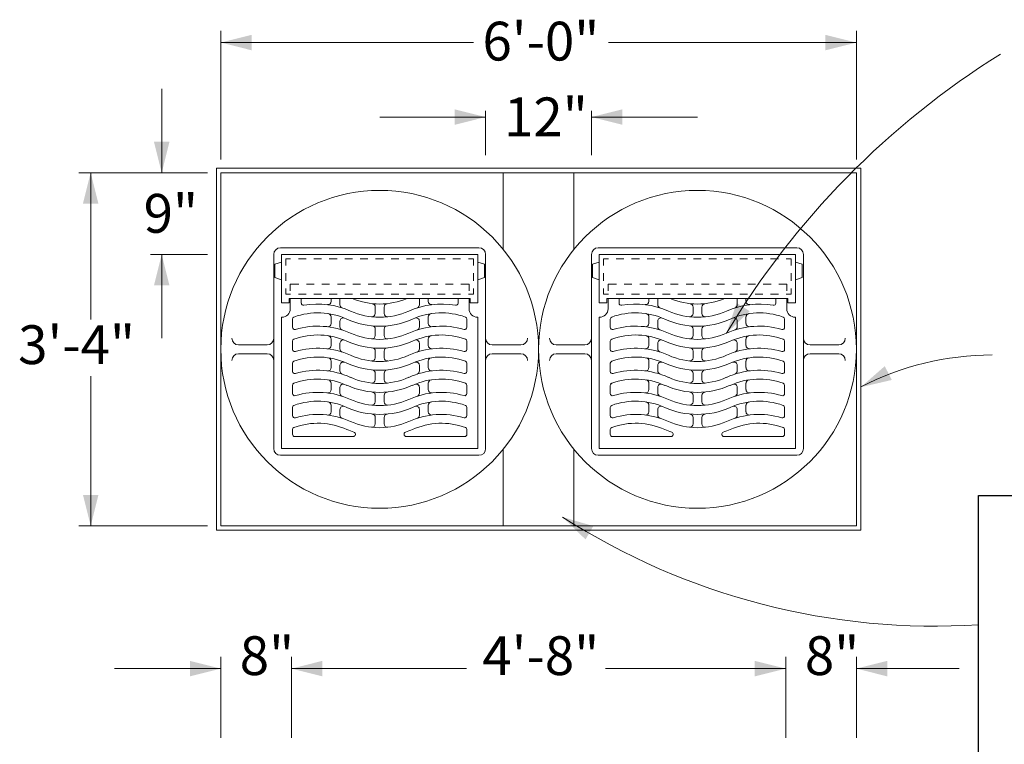
# Model space of a CAD drawing. Units: feet. Extents: x 9882.2 to 9956.5, y 10016.2 to 10069.3.
# Drawn here: x 9884.2 to 9910.7, y 10049.8 to 10069.3 of the extents above; entities that cross this region are included whole.
import ezdxf

# ---------------------------------------------------------------- set-up
doc = ezdxf.new("R2010")
doc.units = ezdxf.units.FT
doc.header["$MEASUREMENT"] = 0
doc.linetypes.add('DGN Style 3', pattern=[1.192511, 0.851794, -0.340718])
doc.layers.add('G-ANNO-TEXT', color=7, linetype='Continuous', lineweight=0)
doc.layers.add('G-DETL-LINE', color=1, linetype='Continuous', lineweight=13)
doc.styles.add('UofM Standard', font='tahoma.ttf', dxfattribs={"height": 0.666667})

# ---------------------------------------------------------------- blocks, each defined once
blk = doc.blocks.new('TERARR')
at = {"linetype": 'Continuous', "lineweight": 0, "extrusion": (0, 0, -1)}
blk.add_solid([(0.667, 0.167), (0, 0), (0.667, -0.167)], dxfattribs=at)

msp = doc.modelspace()

# ---------------------------------------------------------------- linework, layer by layer
at = {"color": 7, "linetype": 'Continuous', "lineweight": 0}
for p, q in [((9891.247, 10061.328), (9891.254, 10061.328)), ((9896.533, 10061.328), (9896.526, 10061.328))]:
    msp.add_line(p, q, dxfattribs=at)
at = {"layer": 'G-ANNO-TEXT'}
for p, q in [((9889.614, 10065.575), (9889.614, 10069.035)), ((9906.719, 10065.575), (9906.719, 10069.035)), ((9896.741, 10066.882), (9896.741, 10065.694)), ((9899.591, 10066.882), (9899.591, 10065.694)), ((9889.257, 10065.219), (9885.797, 10065.219)), ((9889.257, 10063.021), (9887.722, 10063.021)), ((9889.257, 10055.716), (9885.797, 10055.716)), ((9889.614, 10050.018), (9889.614, 10052.191)), ((9891.514, 10052.191), (9891.514, 10050.018)), ((9904.818, 10052.191), (9904.818, 10050.018)), ((9906.719, 10050.018), (9906.719, 10052.191))]:
    msp.add_line(p, q, dxfattribs=at)
at = {"layer": 'G-ANNO-TEXT', "lineweight": 13}
for p, q in [((9896.413, 10068.72), (9889.614, 10068.72)), ((9906.719, 10068.72), (9900.052, 10068.72)), ((9888.023, 10067.476), (9888.023, 10065.219)), ((9893.891, 10066.716), (9896.741, 10066.716)), ((9902.442, 10066.716), (9899.591, 10066.716)), ((9886.112, 10061.265), (9886.112, 10065.219)), ((9888.023, 10063.021), (9888.023, 10060.764)), ((9886.112, 10055.716), (9886.112, 10059.748)), ((9889.614, 10051.876), (9886.756, 10051.876)), ((9896.229, 10051.876), (9891.514, 10051.876)), ((9904.818, 10051.876), (9899.971, 10051.876)), ((9906.719, 10051.876), (9909.486, 10051.876))]:
    msp.add_line(p, q, dxfattribs=at)
at = {"layer": 'G-ANNO-TEXT', "lineweight": 30, "flags": 128}
msp.add_lwpolyline([(9910.011, 10056.537), (9929.074, 10056.537), (9929.074, 10048.822), (9910.011, 10048.822), (9910.011, 10056.537)], close=True, dxfattribs=at)
at = {"layer": 'G-ANNO-TEXT', "lineweight": 13}
for centre, radius, start, end in [((9922.412, 10049.427), 22.355, 121.9029, 149.1176), ((9910.374, 10052.581), 7.733, 90, 117.2147), ((9908.836, 10071.601), 18.583, 237.366, 273.6241)]:
    msp.add_arc(centre, radius, start, end, dxfattribs=at)
at = {"layer": 'G-ANNO-TEXT', "linetype": 'Continuous', "lineweight": 0, "extrusion": (0, 0, -1)}
msp.add_solid([(-9903.85, 10061.492), (-9903.226, 10060.902), (-9903.498, 10061.716)], dxfattribs=at)
at = {"layer": 'G-DETL-LINE'}
for p, q in [((9889.495, 10065.337), (9889.495, 10055.597)), ((9906.838, 10065.337), (9889.495, 10065.337)), ((9906.838, 10055.597), (9906.838, 10065.337)), ((9889.614, 10065.219), (9889.614, 10055.716)), ((9906.719, 10065.219), (9889.614, 10065.219)), ((9897.216, 10065.219), (9897.216, 10063.155)), ((9899.117, 10065.219), (9899.117, 10063.155)), ((9906.719, 10055.716), (9906.719, 10065.219)), ((9891.039, 10063.021), (9891.039, 10057.794)), ((9891.217, 10063.2), (9896.563, 10063.2)), ((9891.247, 10063.021), (9891.247, 10061.715)), ((9891.247, 10063.021), (9896.533, 10063.021)), ((9896.533, 10063.021), (9896.533, 10061.715)), ((9896.741, 10063.021), (9896.741, 10057.794)), ((9899.591, 10063.021), (9899.591, 10057.794)), ((9899.77, 10063.2), (9905.116, 10063.2)), ((9899.799, 10063.021), (9899.799, 10061.715)), ((9899.799, 10063.021), (9905.086, 10063.021)), ((9905.086, 10063.021), (9905.086, 10061.715)), ((9905.294, 10063.021), (9905.294, 10057.794)), ((9891.068, 10062.754), (9891.247, 10062.813)), ((9891.068, 10062.754), (9891.068, 10062.398)), ((9896.711, 10062.754), (9896.533, 10062.813)), ((9896.711, 10062.754), (9896.711, 10062.398)), ((9899.621, 10062.754), (9899.799, 10062.813)), ((9899.621, 10062.754), (9899.621, 10062.398)), ((9905.264, 10062.754), (9905.086, 10062.813)), ((9905.264, 10062.754), (9905.264, 10062.398)), ((9891.068, 10062.398), (9891.247, 10062.338)), ((9896.711, 10062.398), (9896.533, 10062.338)), ((9899.621, 10062.398), (9899.799, 10062.338)), ((9905.264, 10062.398), (9905.086, 10062.338)), ((9891.247, 10061.715), (9891.455, 10061.715)), ((9891.455, 10061.833), (9896.325, 10061.833)), ((9891.455, 10061.833), (9891.455, 10061.715)), ((9891.484, 10061.834), (9891.484, 10061.559)), ((9891.781, 10061.833), (9891.781, 10061.71)), ((9892.583, 10061.833), (9892.583, 10061.758)), ((9892.821, 10061.833), (9892.821, 10061.667)), ((9894.959, 10061.833), (9894.959, 10061.667)), ((9895.197, 10061.833), (9895.197, 10061.758)), ((9895.999, 10061.833), (9895.999, 10061.71)), ((9896.296, 10061.834), (9896.296, 10061.559)), ((9896.325, 10061.833), (9896.325, 10061.715)), ((9896.325, 10061.715), (9896.533, 10061.715)), ((9899.799, 10061.715), (9900.007, 10061.715)), ((9900.007, 10061.833), (9900.007, 10061.715)), ((9900.007, 10061.833), (9904.878, 10061.833)), ((9900.037, 10061.834), (9900.037, 10061.559)), ((9900.334, 10061.833), (9900.334, 10061.71)), ((9901.136, 10061.833), (9901.136, 10061.758)), ((9901.373, 10061.833), (9901.373, 10061.667)), ((9903.512, 10061.833), (9903.512, 10061.667)), ((9903.749, 10061.833), (9903.749, 10061.758)), ((9904.551, 10061.833), (9904.551, 10061.71)), ((9904.848, 10061.834), (9904.848, 10061.559)), ((9904.878, 10061.833), (9904.878, 10061.715)), ((9904.878, 10061.715), (9905.086, 10061.715)), ((9893.771, 10061.605), (9893.771, 10061.43)), ((9894.009, 10061.605), (9894.009, 10061.43)), ((9902.324, 10061.605), (9902.324, 10061.43)), ((9902.561, 10061.605), (9902.561, 10061.43)), ((9891.247, 10061.328), (9891.247, 10057.794)), ((9891.544, 10061.279), (9891.544, 10061.06)), ((9892.583, 10061.338), (9892.583, 10061.164)), ((9892.821, 10061.224), (9892.821, 10061.073)), ((9894.959, 10061.224), (9894.959, 10061.073)), ((9895.197, 10061.338), (9895.197, 10061.164)), ((9896.236, 10061.279), (9896.236, 10061.06)), ((9896.533, 10061.328), (9896.533, 10057.794)), ((9899.799, 10061.328), (9899.799, 10057.794)), ((9899.799, 10061.328), (9899.807, 10061.328)), ((9900.096, 10061.279), (9900.096, 10061.06)), ((9901.136, 10061.338), (9901.136, 10061.164)), ((9901.373, 10061.224), (9901.373, 10061.073)), ((9903.512, 10061.224), (9903.512, 10061.073)), ((9903.749, 10061.338), (9903.749, 10061.164)), ((9904.789, 10061.279), (9904.789, 10061.06)), ((9905.086, 10061.328), (9905.078, 10061.328)), ((9905.086, 10061.328), (9905.086, 10057.794)), ((9893.771, 10061.011), (9893.771, 10060.836)), ((9894.009, 10061.011), (9894.009, 10060.836)), ((9902.324, 10061.011), (9902.324, 10060.836)), ((9902.561, 10061.011), (9902.561, 10060.836)), ((9890.089, 10060.586), (9890.861, 10060.586)), ((9891.544, 10060.685), (9891.544, 10060.466)), ((9892.583, 10060.744), (9892.583, 10060.57)), ((9892.821, 10060.63), (9892.821, 10060.479)), ((9894.959, 10060.63), (9894.959, 10060.479)), ((9895.197, 10060.744), (9895.197, 10060.57)), ((9896.236, 10060.685), (9896.236, 10060.466)), ((9896.919, 10060.586), (9897.691, 10060.586)), ((9898.641, 10060.586), (9899.413, 10060.586)), ((9900.096, 10060.685), (9900.096, 10060.466)), ((9901.136, 10060.744), (9901.136, 10060.57)), ((9901.373, 10060.63), (9901.373, 10060.479)), ((9903.512, 10060.63), (9903.512, 10060.479)), ((9903.749, 10060.744), (9903.749, 10060.57)), ((9904.789, 10060.685), (9904.789, 10060.466)), ((9905.472, 10060.586), (9906.244, 10060.586)), ((9890.089, 10060.348), (9890.861, 10060.348)), ((9893.771, 10060.417), (9893.771, 10060.242)), ((9894.009, 10060.417), (9894.009, 10060.242)), ((9896.919, 10060.348), (9897.691, 10060.348)), ((9898.641, 10060.348), (9899.413, 10060.348)), ((9902.324, 10060.417), (9902.324, 10060.242)), ((9902.561, 10060.417), (9902.561, 10060.242)), ((9905.472, 10060.348), (9906.244, 10060.348)), ((9891.544, 10060.091), (9891.544, 10059.872)), ((9892.583, 10060.15), (9892.583, 10059.976)), ((9892.821, 10060.036), (9892.821, 10059.885)), ((9894.959, 10060.036), (9894.959, 10059.885)), ((9895.197, 10060.15), (9895.197, 10059.976)), ((9896.236, 10060.091), (9896.236, 10059.872)), ((9900.096, 10060.091), (9900.096, 10059.872)), ((9901.136, 10060.15), (9901.136, 10059.976)), ((9901.373, 10060.036), (9901.373, 10059.885)), ((9903.512, 10060.036), (9903.512, 10059.885)), ((9903.749, 10060.15), (9903.749, 10059.976)), ((9904.789, 10060.091), (9904.789, 10059.872)), ((9893.771, 10059.823), (9893.771, 10059.648)), ((9894.009, 10059.823), (9894.009, 10059.648)), ((9902.324, 10059.823), (9902.324, 10059.648)), ((9902.561, 10059.823), (9902.561, 10059.648)), ((9892.583, 10059.556), (9892.583, 10059.382)), ((9895.197, 10059.556), (9895.197, 10059.382)), ((9901.136, 10059.556), (9901.136, 10059.382)), ((9903.749, 10059.556), (9903.749, 10059.382)), ((9891.544, 10059.497), (9891.544, 10059.278)), ((9892.821, 10059.442), (9892.821, 10059.291)), ((9894.959, 10059.442), (9894.959, 10059.291)), ((9896.236, 10059.497), (9896.236, 10059.278)), ((9900.096, 10059.497), (9900.096, 10059.278)), ((9901.373, 10059.442), (9901.373, 10059.291)), ((9903.512, 10059.442), (9903.512, 10059.291)), ((9904.789, 10059.497), (9904.789, 10059.278)), ((9893.771, 10059.229), (9893.771, 10059.054)), ((9894.009, 10059.229), (9894.009, 10059.054)), ((9902.324, 10059.229), (9902.324, 10059.054)), ((9902.561, 10059.229), (9902.561, 10059.054)), ((9891.544, 10058.903), (9891.544, 10058.684)), ((9892.583, 10058.962), (9892.583, 10058.788)), ((9892.821, 10058.848), (9892.821, 10058.697)), ((9894.959, 10058.848), (9894.959, 10058.697)), ((9895.197, 10058.962), (9895.197, 10058.788)), ((9896.236, 10058.903), (9896.236, 10058.684)), ((9900.096, 10058.903), (9900.096, 10058.684)), ((9901.136, 10058.962), (9901.136, 10058.788)), ((9901.373, 10058.848), (9901.373, 10058.697)), ((9903.512, 10058.848), (9903.512, 10058.697)), ((9903.749, 10058.962), (9903.749, 10058.788)), ((9904.789, 10058.903), (9904.789, 10058.684)), ((9893.771, 10058.635), (9893.771, 10058.46)), ((9894.009, 10058.635), (9894.009, 10058.46)), ((9902.324, 10058.635), (9902.324, 10058.46)), ((9902.561, 10058.635), (9902.561, 10058.46)), ((9891.544, 10058.309), (9891.544, 10058.18)), ((9896.236, 10058.309), (9896.236, 10058.18)), ((9900.096, 10058.309), (9900.096, 10058.18)), ((9904.789, 10058.309), (9904.789, 10058.18)), ((9891.603, 10058.121), (9893.177, 10058.121)), ((9894.603, 10058.121), (9896.177, 10058.121)), ((9900.156, 10058.121), (9901.73, 10058.121)), ((9903.155, 10058.121), (9904.73, 10058.121)), ((9891.247, 10057.794), (9896.533, 10057.794)), ((9897.216, 10057.779), (9897.216, 10055.716)), ((9899.117, 10057.779), (9899.117, 10055.716)), ((9899.799, 10057.794), (9905.086, 10057.794)), ((9891.217, 10057.616), (9896.563, 10057.616)), ((9899.77, 10057.616), (9905.116, 10057.616)), ((9889.495, 10055.597), (9906.838, 10055.597)), ((9889.614, 10055.716), (9906.719, 10055.716))]:
    msp.add_line(p, q, dxfattribs=at)
at = {"layer": 'G-DETL-LINE', "linetype": 'DGN Style 3', "lineweight": 0}
for p, q in [((9891.365, 10062.903), (9891.494, 10062.903)), ((9891.365, 10062.903), (9891.365, 10062.724)), ((9891.702, 10062.903), (9891.91, 10062.903)), ((9892.118, 10062.903), (9892.326, 10062.903)), ((9892.534, 10062.903), (9892.742, 10062.903)), ((9892.95, 10062.903), (9893.158, 10062.903)), ((9893.365, 10062.903), (9893.573, 10062.903)), ((9893.781, 10062.903), (9893.989, 10062.903)), ((9894.197, 10062.903), (9894.405, 10062.903)), ((9894.613, 10062.903), (9894.821, 10062.903)), ((9895.029, 10062.903), (9895.237, 10062.903)), ((9895.444, 10062.903), (9895.652, 10062.903)), ((9895.86, 10062.903), (9896.068, 10062.903)), ((9896.276, 10062.903), (9896.414, 10062.903)), ((9896.414, 10062.903), (9896.414, 10062.724)), ((9899.918, 10062.903), (9899.918, 10062.724)), ((9899.918, 10062.903), (9900.047, 10062.903)), ((9900.255, 10062.903), (9900.463, 10062.903)), ((9900.671, 10062.903), (9900.879, 10062.903)), ((9901.087, 10062.903), (9901.294, 10062.903)), ((9901.502, 10062.903), (9901.71, 10062.903)), ((9901.918, 10062.903), (9902.126, 10062.903)), ((9902.334, 10062.903), (9902.542, 10062.903)), ((9902.75, 10062.903), (9902.958, 10062.903)), ((9903.166, 10062.903), (9903.373, 10062.903)), ((9903.581, 10062.903), (9903.789, 10062.903)), ((9903.997, 10062.903), (9904.205, 10062.903)), ((9904.413, 10062.903), (9904.621, 10062.903)), ((9904.829, 10062.903), (9904.967, 10062.903)), ((9904.967, 10062.903), (9904.967, 10062.724)), ((9891.365, 10062.516), (9891.365, 10062.309)), ((9896.414, 10062.516), (9896.414, 10062.309)), ((9899.918, 10062.516), (9899.918, 10062.309)), ((9904.967, 10062.516), (9904.967, 10062.309)), ((9891.484, 10062.219), (9891.484, 10062.042)), ((9891.484, 10062.219), (9891.712, 10062.219)), ((9891.92, 10062.219), (9892.128, 10062.219)), ((9892.336, 10062.219), (9892.543, 10062.219)), ((9892.751, 10062.219), (9892.959, 10062.219)), ((9893.167, 10062.219), (9893.375, 10062.219)), ((9893.583, 10062.219), (9893.791, 10062.219)), ((9893.999, 10062.219), (9894.207, 10062.219)), ((9894.415, 10062.219), (9894.622, 10062.219)), ((9894.83, 10062.219), (9895.038, 10062.219)), ((9895.246, 10062.219), (9895.454, 10062.219)), ((9895.662, 10062.219), (9895.87, 10062.219)), ((9896.078, 10062.219), (9896.296, 10062.219)), ((9896.296, 10062.219), (9896.296, 10062.042)), ((9900.037, 10062.219), (9900.265, 10062.219)), ((9900.037, 10062.219), (9900.037, 10062.042)), ((9900.472, 10062.219), (9900.68, 10062.219)), ((9900.888, 10062.219), (9901.096, 10062.219)), ((9901.304, 10062.219), (9901.512, 10062.219)), ((9901.72, 10062.219), (9901.928, 10062.219)), ((9902.136, 10062.219), (9902.344, 10062.219)), ((9902.551, 10062.219), (9902.759, 10062.219)), ((9902.967, 10062.219), (9903.175, 10062.219)), ((9903.383, 10062.219), (9903.591, 10062.219)), ((9903.799, 10062.219), (9904.007, 10062.219)), ((9904.215, 10062.219), (9904.423, 10062.219)), ((9904.63, 10062.219), (9904.848, 10062.219)), ((9904.848, 10062.219), (9904.848, 10062.042)), ((9891.365, 10062.101), (9891.365, 10061.952)), ((9891.365, 10061.952), (9891.494, 10061.952)), ((9891.702, 10061.952), (9891.91, 10061.952)), ((9892.118, 10061.952), (9892.326, 10061.952)), ((9892.534, 10061.952), (9892.742, 10061.952)), ((9892.95, 10061.952), (9893.158, 10061.952)), ((9893.365, 10061.952), (9893.573, 10061.952)), ((9893.781, 10061.952), (9893.989, 10061.952)), ((9894.197, 10061.952), (9894.405, 10061.952)), ((9894.613, 10061.952), (9894.821, 10061.952)), ((9895.029, 10061.952), (9895.237, 10061.952)), ((9895.444, 10061.952), (9895.652, 10061.952)), ((9895.86, 10061.952), (9896.068, 10061.952)), ((9896.276, 10061.952), (9896.414, 10061.952)), ((9896.414, 10062.101), (9896.414, 10061.952)), ((9899.918, 10062.101), (9899.918, 10061.952)), ((9899.918, 10061.952), (9900.047, 10061.952)), ((9900.255, 10061.952), (9900.463, 10061.952)), ((9900.671, 10061.952), (9900.879, 10061.952)), ((9901.087, 10061.952), (9901.294, 10061.952)), ((9901.502, 10061.952), (9901.71, 10061.952)), ((9901.918, 10061.952), (9902.126, 10061.952)), ((9902.334, 10061.952), (9902.542, 10061.952)), ((9902.75, 10061.952), (9902.958, 10061.952)), ((9903.166, 10061.952), (9903.373, 10061.952)), ((9903.581, 10061.952), (9903.789, 10061.952)), ((9903.997, 10061.952), (9904.205, 10061.952)), ((9904.413, 10061.952), (9904.621, 10061.952)), ((9904.829, 10061.952), (9904.967, 10061.952)), ((9904.967, 10062.101), (9904.967, 10061.952))]:
    msp.add_line(p, q, dxfattribs=at)
at = {"layer": 'G-DETL-LINE'}
for centre in [(9893.89, 10060.467), (9902.443, 10060.467)]:
    msp.add_circle(centre, 4.276, dxfattribs=at)
for centre, radius, start, end in [((9891.217, 10063.021), 0.178, 90, 180), ((9896.563, 10063.021), 0.178, 0, 90), ((9899.77, 10063.021), 0.178, 90, 180), ((9905.116, 10063.021), 0.178, 0, 90), ((9891.841, 10061.71), 0.0594, 180, 280.118), ((9892.227, 10059.546), 2.138, 65.6955, 100.118), ((9892.494, 10061.758), 0.0891, 263.1079, 0), ((9892.91, 10061.667), 0.0891, 180, 252.1415), ((9893.89, 10063.586), 1.901, 247.2018, 292.7982), ((9893.682, 10061.605), 0.0891, 0, 84.6446), ((9894.098, 10061.605), 0.0891, 95.3554, 180), ((9895.553, 10059.546), 2.138, 79.882, 114.3093), ((9894.87, 10061.667), 0.0891, 287.8585, 0), ((9895.286, 10061.758), 0.0891, 180, 276.8921), ((9895.939, 10061.71), 0.0594, 259.882, 0), ((9900.393, 10061.71), 0.0594, 180, 280.118), ((9900.779, 10059.546), 2.138, 65.6955, 100.118), ((9901.047, 10061.758), 0.0891, 263.1079, 0), ((9901.463, 10061.667), 0.0891, 180, 252.1415), ((9902.443, 10063.586), 1.901, 247.2018, 292.7982), ((9902.235, 10061.605), 0.0891, 0, 84.6446), ((9902.651, 10061.605), 0.0891, 95.3554, 180), ((9904.106, 10059.546), 2.138, 79.882, 114.3093), ((9903.423, 10061.667), 0.0891, 287.8585, 0), ((9903.839, 10061.758), 0.0891, 180, 276.8921), ((9904.492, 10061.71), 0.0594, 259.882, 0), ((9891.254, 10061.559), 0.23, 270, 0), ((9892.227, 10059.546), 1.901, 65.6955, 109.7983), ((9892.494, 10061.338), 0.0891, 0, 81.5156), ((9893.89, 10063.229), 1.901, 245.6954, 294.3045), ((9893.682, 10061.43), 0.0891, 263.4106, 0), ((9894.098, 10061.43), 0.0891, 180, 276.5894), ((9895.553, 10059.546), 1.901, 70.2017, 114.3046), ((9895.286, 10061.338), 0.0891, 98.4844, 180), ((9896.526, 10061.559), 0.23, 180, 270), ((9899.807, 10061.559), 0.23, 270, 0), ((9900.779, 10059.546), 1.901, 65.6955, 109.7983), ((9901.047, 10061.338), 0.0891, 0, 81.5156), ((9902.443, 10063.229), 1.901, 245.6954, 294.3045), ((9902.235, 10061.43), 0.0891, 263.4106, 0), ((9902.651, 10061.43), 0.0891, 180, 276.5894), ((9904.106, 10059.546), 1.901, 70.2017, 114.3046), ((9903.839, 10061.338), 0.0891, 98.4844, 180), ((9905.078, 10061.559), 0.23, 180, 270), ((9891.603, 10061.279), 0.0594, 109.7983, 180), ((9892.227, 10058.952), 2.138, 65.6955, 106.4862), ((9892.494, 10061.164), 0.0891, 263.1079, 0), ((9892.91, 10061.224), 0.0891, 67.849, 180), ((9893.89, 10063.229), 2.138, 245.6954, 294.3045), ((9893.682, 10061.011), 0.0891, 0, 84.6446), ((9894.098, 10061.011), 0.0891, 95.3554, 180), ((9895.553, 10058.952), 2.138, 73.5138, 114.3045), ((9894.87, 10061.224), 0.0891, 0, 112.151), ((9895.286, 10061.164), 0.0891, 180, 276.8921), ((9896.177, 10061.279), 0.0594, 0, 70.2017), ((9900.156, 10061.279), 0.0594, 109.7983, 180), ((9900.779, 10058.952), 2.138, 65.6955, 106.4862), ((9901.047, 10061.164), 0.0891, 263.1079, 0), ((9901.463, 10061.224), 0.0891, 67.849, 180), ((9902.443, 10063.229), 2.138, 245.6954, 294.3045), ((9902.235, 10061.011), 0.0891, 0, 84.6446), ((9902.651, 10061.011), 0.0891, 95.3554, 180), ((9904.106, 10058.952), 2.138, 73.5138, 114.3045), ((9903.423, 10061.224), 0.0891, 0, 112.151), ((9903.839, 10061.164), 0.0891, 180, 276.8921), ((9904.73, 10061.279), 0.0594, 0, 70.2017), ((9891.603, 10061.06), 0.0594, 180, 286.4862), ((9892.227, 10058.952), 1.901, 65.6955, 109.7983), ((9892.494, 10060.744), 0.0891, 0, 81.5156), ((9892.91, 10061.073), 0.0891, 180, 252.1415), ((9893.89, 10062.635), 1.901, 245.6954, 294.3045), ((9893.682, 10060.836), 0.0891, 263.4106, 0), ((9894.098, 10060.836), 0.0891, 180, 276.5894), ((9895.553, 10058.952), 1.901, 70.2017, 114.3046), ((9894.87, 10061.073), 0.0891, 287.8585, 0), ((9895.286, 10060.744), 0.0891, 98.4844, 180), ((9896.177, 10061.06), 0.0594, 253.5138, 0), ((9900.156, 10061.06), 0.0594, 180, 286.4862), ((9900.779, 10058.952), 1.901, 65.6955, 109.7983), ((9901.047, 10060.744), 0.0891, 0, 81.5156), ((9901.463, 10061.073), 0.0891, 180, 252.1415), ((9902.443, 10062.635), 1.901, 245.6954, 294.3045), ((9902.235, 10060.836), 0.0891, 263.4106, 0), ((9902.651, 10060.836), 0.0891, 180, 276.5894), ((9904.106, 10058.952), 1.901, 70.2017, 114.3046), ((9903.423, 10061.073), 0.0891, 287.8585, 0), ((9903.839, 10060.744), 0.0891, 98.4844, 180), ((9904.73, 10061.06), 0.0594, 253.5138, 0), ((9890.089, 10060.764), 0.178, 180, 270), ((9890.861, 10060.764), 0.178, 270, 0), ((9891.603, 10060.685), 0.0594, 109.7983, 180), ((9892.494, 10060.57), 0.0891, 263.1079, 0), ((9892.91, 10060.63), 0.0891, 67.849, 180), ((9893.89, 10062.635), 2.138, 245.6954, 294.3045), ((9894.87, 10060.63), 0.0891, 0, 112.151), ((9895.286, 10060.57), 0.0891, 180, 276.8921), ((9896.177, 10060.685), 0.0594, 0, 70.2017), ((9896.919, 10060.764), 0.178, 180, 270), ((9897.691, 10060.764), 0.178, 270, 0), ((9898.641, 10060.764), 0.178, 180, 270), ((9899.413, 10060.764), 0.178, 270, 0), ((9900.156, 10060.685), 0.0594, 109.7983, 180), ((9901.047, 10060.57), 0.0891, 263.1079, 0), ((9901.463, 10060.63), 0.0891, 67.849, 180), ((9902.443, 10062.635), 2.138, 245.6954, 294.3045), ((9903.423, 10060.63), 0.0891, 0, 112.151), ((9903.839, 10060.57), 0.0891, 180, 276.8921), ((9904.73, 10060.685), 0.0594, 0, 70.2017), ((9905.472, 10060.764), 0.178, 180, 270), ((9906.244, 10060.764), 0.178, 270, 0), ((9890.089, 10060.17), 0.178, 90, 180), ((9890.861, 10060.17), 0.178, 0, 90), ((9891.603, 10060.466), 0.0594, 180, 286.4862), ((9892.227, 10058.358), 2.138, 65.6955, 106.4862), ((9892.91, 10060.479), 0.0891, 180, 252.1415), ((9893.89, 10062.041), 1.901, 245.6954, 294.3045), ((9893.682, 10060.417), 0.0891, 0, 84.6446), ((9894.098, 10060.417), 0.0891, 95.3554, 180), ((9895.553, 10058.358), 2.138, 73.5138, 114.3045), ((9894.87, 10060.479), 0.0891, 287.8585, 0), ((9896.177, 10060.466), 0.0594, 253.5138, 0), ((9896.919, 10060.17), 0.178, 90, 180), ((9897.691, 10060.17), 0.178, 0, 90), ((9898.641, 10060.17), 0.178, 90, 180), ((9899.413, 10060.17), 0.178, 0, 90), ((9900.156, 10060.466), 0.0594, 180, 286.4862), ((9900.779, 10058.358), 2.138, 65.6955, 106.4862), ((9901.463, 10060.479), 0.0891, 180, 252.1415), ((9902.443, 10062.041), 1.901, 245.6954, 294.3045), ((9902.235, 10060.417), 0.0891, 0, 84.6446), ((9902.651, 10060.417), 0.0891, 95.3554, 180), ((9904.106, 10058.358), 2.138, 73.5138, 114.3045), ((9903.423, 10060.479), 0.0891, 287.8585, 0), ((9904.73, 10060.466), 0.0594, 253.5138, 0), ((9905.472, 10060.17), 0.178, 90, 180), ((9906.244, 10060.17), 0.178, 0, 90), ((9891.603, 10060.091), 0.0594, 109.7983, 180), ((9892.227, 10058.358), 1.901, 65.6955, 109.7983), ((9892.494, 10060.15), 0.0891, 0, 81.5156), ((9892.91, 10060.036), 0.0891, 67.849, 180), ((9893.89, 10062.041), 2.138, 245.6954, 294.3045), ((9893.682, 10060.242), 0.0891, 263.4106, 0), ((9894.098, 10060.242), 0.0891, 180, 276.5894), ((9895.553, 10058.358), 1.901, 70.2017, 114.3046), ((9894.87, 10060.036), 0.0891, 0, 112.151), ((9895.286, 10060.15), 0.0891, 98.4844, 180), ((9896.177, 10060.091), 0.0594, 0, 70.2017), ((9900.156, 10060.091), 0.0594, 109.7983, 180), ((9900.779, 10058.358), 1.901, 65.6955, 109.7983), ((9901.047, 10060.15), 0.0891, 0, 81.5156), ((9901.463, 10060.036), 0.0891, 67.849, 180), ((9902.443, 10062.041), 2.138, 245.6954, 294.3045), ((9902.235, 10060.242), 0.0891, 263.4106, 0), ((9902.651, 10060.242), 0.0891, 180, 276.5894), ((9904.106, 10058.358), 1.901, 70.2017, 114.3046), ((9903.423, 10060.036), 0.0891, 0, 112.151), ((9903.839, 10060.15), 0.0891, 98.4844, 180), ((9904.73, 10060.091), 0.0594, 0, 70.2017), ((9891.603, 10059.872), 0.0594, 180, 286.4862), ((9892.227, 10057.764), 2.138, 65.6955, 106.4862), ((9892.494, 10059.976), 0.0891, 263.1079, 0), ((9892.91, 10059.885), 0.0891, 180, 252.1415), ((9893.682, 10059.823), 0.0891, 0, 84.6446), ((9894.098, 10059.823), 0.0891, 95.3554, 180), ((9895.553, 10057.764), 2.138, 73.5138, 114.3045), ((9894.87, 10059.885), 0.0891, 287.8585, 0), ((9895.286, 10059.976), 0.0891, 180, 276.8921), ((9896.177, 10059.872), 0.0594, 253.5138, 0), ((9900.156, 10059.872), 0.0594, 180, 286.4862), ((9900.779, 10057.764), 2.138, 65.6955, 106.4862), ((9901.047, 10059.976), 0.0891, 263.1079, 0), ((9901.463, 10059.885), 0.0891, 180, 252.1415), ((9902.235, 10059.823), 0.0891, 0, 84.6446), ((9902.651, 10059.823), 0.0891, 95.3554, 180), ((9904.106, 10057.764), 2.138, 73.5138, 114.3045), ((9903.423, 10059.885), 0.0891, 287.8585, 0), ((9903.839, 10059.976), 0.0891, 180, 276.8921), ((9904.73, 10059.872), 0.0594, 253.5138, 0), ((9891.603, 10059.497), 0.0594, 109.7983, 180), ((9892.227, 10057.764), 1.901, 110.7919, 111.0618), ((9892.227, 10057.764), 1.901, 65.6955, 109.7983), ((9892.494, 10059.556), 0.0891, 0, 81.5156), ((9892.91, 10059.442), 0.0891, 67.849, 180), ((9893.89, 10061.447), 2.138, 245.6954, 294.3045), ((9893.89, 10061.447), 1.901, 245.6954, 294.3045), ((9893.682, 10059.648), 0.0891, 263.4106, 0), ((9894.098, 10059.648), 0.0891, 180, 276.5894), ((9895.553, 10057.764), 1.901, 70.2017, 114.3046), ((9894.87, 10059.442), 0.0891, 0, 112.151), ((9895.286, 10059.556), 0.0891, 98.4844, 180), ((9896.177, 10059.497), 0.0594, 0, 70.2017), ((9900.156, 10059.497), 0.0594, 109.7983, 180), ((9900.779, 10057.764), 1.901, 110.7919, 111.0618), ((9900.779, 10057.764), 1.901, 65.6955, 109.7983), ((9901.047, 10059.556), 0.0891, 0, 81.5156), ((9901.463, 10059.442), 0.0891, 67.849, 180), ((9902.443, 10061.447), 2.138, 245.6954, 294.3045), ((9902.443, 10061.447), 1.901, 245.6954, 294.3045), ((9902.235, 10059.648), 0.0891, 263.4106, 0), ((9902.651, 10059.648), 0.0891, 180, 276.5894), ((9904.106, 10057.764), 1.901, 70.2017, 114.3046), ((9903.423, 10059.442), 0.0891, 0, 112.151), ((9903.839, 10059.556), 0.0891, 98.4844, 180), ((9904.73, 10059.497), 0.0594, 0, 70.2017), ((9891.603, 10059.278), 0.0594, 180, 286.4862), ((9892.227, 10057.17), 2.138, 65.6955, 106.4862), ((9892.494, 10059.382), 0.0891, 263.1079, 0), ((9892.91, 10059.291), 0.0891, 180, 252.1415), ((9893.682, 10059.229), 0.0891, 0, 84.6446), ((9894.098, 10059.229), 0.0891, 95.3554, 180), ((9895.553, 10057.17), 2.138, 73.5138, 114.3045), ((9894.87, 10059.291), 0.0891, 287.8585, 0), ((9895.286, 10059.382), 0.0891, 180, 276.8921), ((9896.177, 10059.278), 0.0594, 253.5138, 0), ((9900.156, 10059.278), 0.0594, 180, 286.4862), ((9900.779, 10057.17), 2.138, 65.6955, 106.4862), ((9901.047, 10059.382), 0.0891, 263.1079, 0), ((9901.463, 10059.291), 0.0891, 180, 252.1415), ((9902.235, 10059.229), 0.0891, 0, 84.6446), ((9902.651, 10059.229), 0.0891, 95.3554, 180), ((9904.106, 10057.17), 2.138, 73.5138, 114.3045), ((9903.423, 10059.291), 0.0891, 287.8585, 0), ((9903.839, 10059.382), 0.0891, 180, 276.8921), ((9904.73, 10059.278), 0.0594, 253.5138, 0), ((9892.227, 10057.17), 1.901, 65.6955, 109.7983), ((9892.494, 10058.962), 0.0891, 0, 81.5156), ((9893.89, 10060.853), 1.901, 245.6954, 294.3045), ((9893.682, 10059.054), 0.0891, 263.4106, 0), ((9894.098, 10059.054), 0.0891, 180, 276.5894), ((9895.553, 10057.17), 1.901, 70.2017, 114.3469), ((9895.286, 10058.962), 0.0891, 98.4844, 180), ((9900.779, 10057.17), 1.901, 65.6955, 109.7983), ((9901.047, 10058.962), 0.0891, 0, 81.5156), ((9902.443, 10060.853), 1.901, 245.6954, 294.3045), ((9902.235, 10059.054), 0.0891, 263.4106, 0), ((9902.651, 10059.054), 0.0891, 180, 276.5894), ((9904.106, 10057.17), 1.901, 70.2017, 114.3469), ((9903.839, 10058.962), 0.0891, 98.4844, 180), ((9891.603, 10058.903), 0.0594, 109.7983, 180), ((9892.227, 10056.576), 2.138, 65.6955, 106.4862), ((9892.494, 10058.788), 0.0891, 263.1079, 0), ((9892.91, 10058.848), 0.0891, 67.849, 180), ((9893.89, 10060.853), 2.138, 245.6954, 294.3045), ((9893.682, 10058.635), 0.0891, 0, 84.6446), ((9894.098, 10058.635), 0.0891, 95.3554, 180), ((9895.553, 10056.576), 2.138, 73.5138, 114.3422), ((9894.87, 10058.848), 0.0891, 0, 112.151), ((9895.286, 10058.788), 0.0891, 180, 276.8921), ((9896.177, 10058.903), 0.0594, 0, 70.2017), ((9900.156, 10058.903), 0.0594, 109.7983, 180), ((9900.779, 10056.576), 2.138, 65.6955, 106.4862), ((9901.047, 10058.788), 0.0891, 263.1079, 0), ((9901.463, 10058.848), 0.0891, 67.849, 180), ((9902.443, 10060.853), 2.138, 245.6954, 294.3045), ((9902.235, 10058.635), 0.0891, 0, 84.6446), ((9902.651, 10058.635), 0.0891, 95.3554, 180), ((9904.106, 10056.576), 2.138, 73.5138, 114.3422), ((9903.423, 10058.848), 0.0891, 0, 112.151), ((9903.839, 10058.788), 0.0891, 180, 276.8921), ((9904.73, 10058.903), 0.0594, 0, 70.2017), ((9891.603, 10058.684), 0.0594, 180, 286.4862), ((9892.227, 10056.576), 1.901, 65.6955, 109.7983), ((9892.91, 10058.697), 0.0891, 180, 252.1415), ((9893.89, 10060.259), 1.901, 245.6954, 294.3045), ((9893.682, 10058.46), 0.0891, 263.4106, 0), ((9894.098, 10058.46), 0.0891, 180, 276.5894), ((9895.553, 10056.576), 1.901, 70.2017, 114.3046), ((9894.87, 10058.697), 0.0891, 287.8585, 0), ((9896.177, 10058.684), 0.0594, 253.5138, 0), ((9900.156, 10058.684), 0.0594, 180, 286.4862), ((9900.779, 10056.576), 1.901, 65.6955, 109.7983), ((9901.463, 10058.697), 0.0891, 180, 252.1415), ((9902.443, 10060.259), 1.901, 245.6954, 294.3045), ((9902.235, 10058.46), 0.0891, 263.4106, 0), ((9902.651, 10058.46), 0.0891, 180, 276.5894), ((9904.106, 10056.576), 1.901, 70.2017, 114.3046), ((9903.423, 10058.697), 0.0891, 287.8585, 0), ((9904.73, 10058.684), 0.0594, 253.5138, 0), ((9891.603, 10058.309), 0.0594, 109.7983, 180), ((9891.603, 10058.18), 0.0594, 180, 270), ((9893.89, 10060.259), 2.138, 245.6954, 251.0754), ((9893.177, 10058.18), 0.0594, 270, 71.0754), ((9894.603, 10058.18), 0.0594, 108.9246, 270), ((9893.89, 10060.259), 2.138, 288.9246, 294.3046), ((9896.177, 10058.18), 0.0594, 270, 0), ((9896.177, 10058.309), 0.0594, 0, 70.2017), ((9900.156, 10058.309), 0.0594, 109.7983, 180), ((9900.156, 10058.18), 0.0594, 180, 270), ((9902.443, 10060.259), 2.138, 245.6954, 251.0754), ((9901.73, 10058.18), 0.0594, 270, 71.0754), ((9903.155, 10058.18), 0.0594, 108.9246, 270), ((9902.443, 10060.259), 2.138, 288.9246, 294.3046), ((9904.73, 10058.18), 0.0594, 270, 0), ((9904.73, 10058.309), 0.0594, 0, 70.2017), ((9891.217, 10057.794), 0.178, 180, 270), ((9896.563, 10057.794), 0.178, 270, 0), ((9899.77, 10057.794), 0.178, 180, 270), ((9905.116, 10057.794), 0.178, 270, 0)]:
    msp.add_arc(centre, radius, start, end, dxfattribs=at)

# ---------------------------------------------------------------- block references
at = {"layer": 'G-ANNO-TEXT', "lineweight": 13, "xscale": 1.25, "yscale": 1.25, "zscale": 1.25}
for p, rotation in [((9889.614, 10068.72), 180), ((9899.591, 10066.716), 180), ((9888.023, 10065.219), 270), ((9886.112, 10065.219), 90), ((9888.023, 10063.021), 90), ((9906.838, 10059.447), 207.2147277777778), ((9886.112, 10055.716), 270), ((9898.815, 10055.952), 149.7197277777778), ((9891.514, 10051.876), 180), ((9906.719, 10051.876), 180)]:
    msp.add_blockref('TERARR', p, dxfattribs=dict(at, rotation=rotation))
for p in [(9906.719, 10068.72), (9896.741, 10066.716), (9889.614, 10051.876), (9904.818, 10051.876)]:
    msp.add_blockref('TERARR', p, dxfattribs=at)

# ---------------------------------------------------------------- texts
at = {"layer": 'G-ANNO-TEXT', "lineweight": 13, "char_height": 1.044, "width": 233.036, "attachment_point": 1, "line_spacing_factor": 0.944828, "style": 'UofM Standard'}
for s, insert in [('\\T1.202;6\'-0"', (9896.656, 10069.281)), ('\\T1.202;12"', (9897.235, 10067.243)), ('\\T1.202;9"', (9887.536, 10064.647)), ('\\T1.202;3\'-4"', (9884.159, 10061.113)), ('\\T1.202;8"', (9890.122, 10052.747)), ('\\T1.202;4\'-8"', (9896.653, 10052.747)), ('\\T1.202;8"', (9905.333, 10052.747))]:
    msp.add_mtext(s, dxfattribs=dict(at, insert=insert))

doc.saveas('drawing.dxf')
